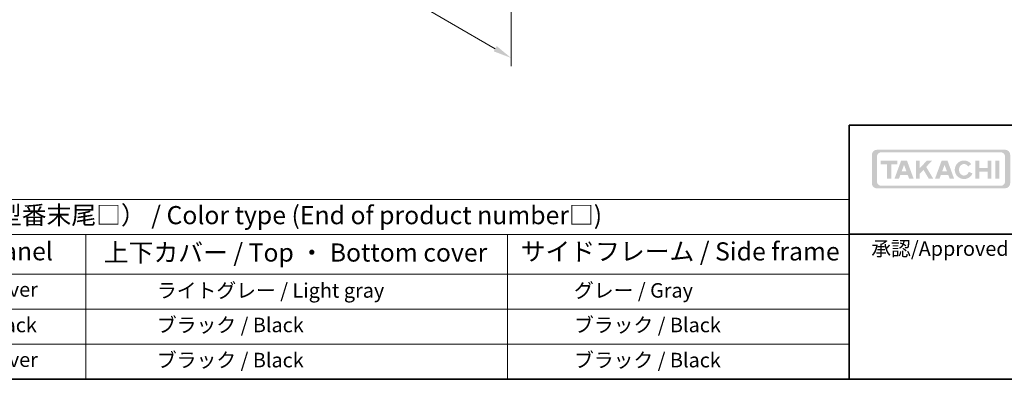
# Model space of a CAD drawing. Units: millimetres. Extents: x 0 to 11213, y 0 to 1546.
# Drawn here: x 288 to 694, y 0 to 149 of the extents above; entities that cross this region are included whole.
import ezdxf
from ezdxf.enums import TextEntityAlignment as Align

# ---------------------------------------------------------------- set-up
doc = ezdxf.new("R2010")
doc.units = ezdxf.units.MM
doc.header["$LTSCALE"] = 3
doc.layers.get('Defpoints').update_dxf_attribs({"lineweight": 25})
for name, color, linetype, lineweight in [('Border (ISO)', 7, 'Continuous', 35), ('Dimension (ISO)', 7, 'Continuous', 18), ('Hatch (ISO)', 1, 'Continuous', 18), ('Symbol (ISO)', 7, 'Continuous', 18), ('Title (ISO)', 7, 'Continuous', 35)]:
    doc.layers.add(name, color=color, linetype=linetype, lineweight=lineweight)
doc.styles.add('Note Text (TK)', font='txt')
doc.styles.add('Note Text (TK2)', font='txt')
doc.styles.add('文字スタイル67', font='arial.ttf')
doc.dimstyles.new('Default - Method 1b (TK)', dxfattribs={"dimscale": 3, "dimtxt": 2.5, "dimasz": 2.5, "dimexe": 1, "dimexo": 1.499999999999999, "dimgap": 1, "dimtad": 1, "dimtoh": 1, "dimrnd": 1e-08, "dimdsep": 46, "dimtxsty": 'Note Text (TK)', "dimcen": 0.09, "dimdle": 5, "dimclrd": 100, "dimclre": 100, "dimclrt": 7, "dimadec": 1, "dimazin": 1, "dimtfac": 1, "dimtmove": 0, "dimatfit": 3, "dimfxl": 1, "dimtolj": 1, "dimlwd": -1, "dimlwe": -1, "dimarcsym": 0})

# ---------------------------------------------------------------- blocks, each defined once
blk = doc.blocks.new('図面枠 tk図枠')
at = {"layer": 'Border (ISO)'}
blk.add_line((14.50000000000001, 8.000000000000007), (405.4999999999999, 8.000000000000007), dxfattribs=at)
blk = doc.blocks.new('表題欄 tk表題欄')
at = {"layer": 'Hatch (ISO)'}
h = blk.add_hatch(color=256, dxfattribs=at)
edge = h.paths.add_edge_path(flags=0)
edge.add_arc((95.57537688673352, 236.2990653650367), 0.5958259999999996, 269.9999999999897, 360)
edge.add_line((96.17120288673351, 236.2990653650368), (96.17120288673348, 239.7107813650365))
edge.add_arc((95.5753768867335, 239.7107813650366), 0.5958259999999996, 0, 90.0000000000068)
edge.add_line((95.57537688673342, 240.3066073650366), (79.13710888673356, 240.3066073650366))
edge.add_arc((79.13710888673353, 239.7107813650366), 0.5958259999999996, 89.99999999999744, 180)
edge.add_line((78.54128288673353, 239.7107813650365), (78.54128288673331, 236.2990653650368))
edge.add_arc((79.13710888673332, 236.2990653650365), 0.5958259999999996, 180, 270.0000000000231)
edge.add_line((79.13710888673356, 235.7032393650365), (95.57537688673342, 235.7032393650367))
edge = h.paths.add_edge_path()
edge.add_line((77.83935088673357, 239.9556413650366), (77.83935088673357, 236.0542053650368))
edge.add_arc((78.54128288673346, 236.0542053650367), 0.7019319999998935, 180, 270.0000000000087)
edge.add_line((78.54128288673357, 235.3522733650368), (96.17120288673352, 235.3522733650368))
edge.add_arc((96.17120288673351, 236.0542053650367), 0.7019319999998921, 270, 360)
edge.add_line((96.8731348867334, 236.0542053650368), (96.87313488673352, 239.9556413650366))
edge.add_arc((96.1712028867336, 239.9556413650367), 0.7019319999998921, 0, 90.00000000000873)
edge.add_line((96.17120288673348, 240.6575733650367), (78.54128288673357, 240.6575733650366))
edge.add_arc((78.54128288673357, 239.9556413650366), 0.7019319999999984, 90, 180)
for points in [[(79.07181288673355, 239.1476033650369), (79.07181288673355, 238.6578833650367), (79.92066088673353, 238.6578833650367), (79.92066088673353, 236.6581933650368), (80.50832488673353, 236.6581933650368), (80.50832488673353, 238.6578833650367), (81.35717288673355, 238.6578833650367), (81.35717288673355, 239.1476033650369)], [(85.68407849525303, 236.6581933650368), (84.9434673993943, 237.8918698287545), (84.41792288673358, 237.3246628822781), (84.41792288673358, 236.6581933650368), (83.89555488673355, 236.6581933650368), (83.89555488673355, 239.1476033650369), (84.41792288673358, 239.1476033650369), (84.41792288673358, 238.0993979968839), (85.38913556809511, 239.1476033650369), (86.10696490847272, 239.1476033650369), (85.31925422435492, 238.2974470774499), (86.30334488673353, 236.6581933650368)], [(92.09142939614459, 239.1476033650369), (92.09142939614459, 236.6581933650368), (92.60971639614465, 236.6581933650368), (92.60971639614465, 237.6580383650368), (93.76872039614462, 237.6580383650368), (93.76872039614462, 236.6581933650368), (94.28700739614459, 236.6581933650368), (94.28700739614459, 239.1476033650369), (93.76872039614462, 239.1476033650369), (93.76872039614462, 238.1477583650367), (92.60971639614465, 238.1477583650367), (92.60971639614465, 239.1476033650369)], [(94.84202339614467, 239.1476033650369), (94.84202339614467, 236.6581933650368), (95.36439139614473, 236.6581933650368), (95.36439139614473, 239.1476033650369)]]:
    blk.add_hatch(color=256, dxfattribs=at).paths.add_polyline_path(points)
h = blk.add_hatch(color=256, dxfattribs=at)
h.paths.add_polyline_path([(82.59020695886475, 237.7110913650368), (81.95242681460243, 237.7110913650368), (82.27131688673356, 238.5794973650367)], flags=0)
h.paths.add_polyline_path([(82.77903014574996, 237.1968853650368), (81.76360362771717, 237.1968853650368), (81.56578886050404, 236.6581933650368), (80.94907288673355, 236.6581933650368), (81.86321688673357, 239.1476033650369), (82.67941688673353, 239.1476033650369), (83.59356088673351, 236.6581933650368), (82.97684491296302, 236.6581933650368)])
h = blk.add_hatch(color=256, dxfattribs=at)
h.paths.add_polyline_path([(87.52707281460246, 237.7110913650368), (88.16485295886469, 237.7110913650368), (87.84596288673359, 238.5794973650367)], flags=0)
h.paths.add_polyline_path([(87.14043486050403, 236.6581933650368), (87.3382496277172, 237.1968853650368), (88.35367614574989, 237.1968853650368), (88.551490912963, 236.6581933650368), (89.16820688673343, 236.6581933650368), (88.25406288673352, 239.1476033650369), (87.43786288673356, 239.1476033650369), (86.52371888673358, 236.6581933650368)])
h = blk.add_hatch(color=256, dxfattribs=at)
edge = h.paths.add_edge_path()
edge.add_arc((90.52309888673334, 237.9028983650369), 1.273272000000011, 38.55054079078439, 336.5820184016556)
edge.add_line((91.69149139614446, 237.3968543650369), (91.17255542714857, 237.6216113977801))
edge.add_ellipse((90.52309888673352, 237.9028983650369), major_axis=(0, -0.7998759999999119), ratio=0.8673469387756529, start_angle=128.5505407907963, end_angle=426.582018401653, ccw=False)
edge.add_line((91.09381514418376, 238.3576891122095), (91.51887237036831, 238.6964075050431))
at = {"layer": 'Title (ISO)'}
for p, q in [((74.70882392282105, 244.052739026017), (255.7088239228211, 244.052739026017)), ((74.70882392282105, 209.052739026017), (74.70882392282105, 244.052739026017)), ((74.70882392282105, 229.052739026017), (230.7088239228211, 229.052739026017)), ((255.7088239228211, 209.052739026017), (74.70882392282105, 209.052739026017))]:
    blk.add_line(p, q, dxfattribs=at)
at = {"layer": 'Title (ISO)', "color": 1, "insert": (87.20882392282108, 227.052739026017), "char_height": 2.000000029802322, "attachment_point": 5, "line_spacing_factor": 1.5, "style": 'Note Text (TK)'}
blk.add_mtext('\\fＭＳ Ｐゴシック|b0|i0;\\H2.0000;承認/Approved', dxfattribs=at)
at = {"layer": 'Title (ISO)', "color": 7}
for tag, p, height, style in [('<品名>_001', (157.3679148268321, 235.660693532102), 2.5, 'Note Text (TK)'), ('<Title>_001', (157.2777188673935, 230.5513747487906), 2.000000029802322, '文字スタイル67'), ('<ページ_No.>_001', (238.0980284456275, 213.302739026017), 2.5, 'Note Text (TK)'), ('<総ページ数>_001', (246.7997329866371, 213.302739026017), 2.5, 'Note Text (TK)'), ('作成日_001', (175.6179145609817, 211.2601253517655), 2.5, 'Note Text (TK)')]:
    blk.add_attdef(tag, p, '', height=height, dxfattribs=dict(at, style=style))
at = {"layer": 'Title (ISO)', "color": 7, "style": 'Note Text (TK)'}
for tag, p in [('<尺度>', (243.2088239228211, 223.5527390260171)), ('<承認>', (87.20882392282108, 217.052739026017))]:
    blk.add_attdef(tag, text='', height=2.5, dxfattribs=at).set_placement(p, align=Align.MIDDLE_CENTER)
blk = doc.blocks.new('テーブル1')
at = {"layer": 'Symbol (ISO)'}
for p, q in [((59.49999999999994, 32.76011696934701), (224.5, 32.76011696934701)), ((224.5, 32.76011696934701), (224.5, 27.93918116241695)), ((59.49999999999994, 27.93918116241695), (224.5, 27.93918116241695)), ((119.4999999999999, 27.93918116241695), (119.4999999999999, 22.49824535548687)), ((177.4999999999999, 27.93918116241695), (177.4999999999999, 22.49824535548687)), ((224.4999999999999, 27.93918116241695), (224.4999999999999, 22.49824535548687)), ((59.49999999999994, 22.49824535548687), (224.4999999999999, 22.49824535548687)), ((119.4999999999999, 22.49824535548687), (119.4999999999999, 8.000000000000005)), ((177.4999999999999, 22.49824535548687), (177.4999999999999, 8.000000000000005)), ((224.4999999999999, 22.49824535548687), (224.4999999999999, 8.000000000000005)), ((59.49999999999994, 17.66549690365792), (224.4999999999999, 17.66549690365792)), ((59.49999999999994, 12.83274845182896), (224.4999999999999, 12.83274845182896)), ((59.49999999999994, 8.000000000000005), (224.4999999999999, 8.000000000000005))]:
    blk.add_line(p, q, dxfattribs=at)
at = {"layer": 'Symbol (ISO)', "color": 7, "attachment_point": 7}
for s, insert, char_height, style in [('色仕様（型番末尾□） / Color type (End of product number□)', (93.61743841876728, 28.57333329111338), 2.5, 'Note Text (TK)'), ('パネル / Panel', (92.8366554892989, 23.60321614295245), 2.5, 'Note Text (TK)'), ('サイドフレーム / Side frame', (179.3247960894076, 23.58128637410701), 2.5, 'Note Text (TK)'), ('上下カバー / Top ・ Bottom cover', (121.9664448758566, 23.4277775079012), 2.5, 'Note Text (TK)'), ('   シルバー / Silver', (90.69999999999993, 18.74853778257966), 2.000000029802322, 'Note Text (TK2)'), ('              ライトグレー / Light gray', (120.6999999999999, 18.61403489112854), 2.000000029802322, 'Note Text (TK2)'), ('             グレー / Gray', (178.6999999999999, 18.61988283321261), 2.000000029802322, 'Note Text (TK2)'), ('   ブラック / Black', (90.69999999999993, 13.85730982609094), 2.000000029802322, 'Note Text (TK2)'), ('              ブラック / Black', (120.6999999999999, 13.85730982609094), 2.000000029802322, 'Note Text (TK2)'), ('             ブラック / Black', (178.6999999999999, 13.85730982609094), 2.000000029802322, 'Note Text (TK2)'), ('   シルバー / Silver', (90.69999999999993, 9.08304087892175), 2.000000029802322, 'Note Text (TK2)'), ('              ブラック / Black', (120.6999999999999, 9.024561374261978), 2.000000029802322, 'Note Text (TK2)'), ('             ブラック / Black', (178.6999999999999, 9.024561374261978), 2.000000029802322, 'Note Text (TK2)')]:
    blk.add_mtext(s, dxfattribs=dict(at, insert=insert, char_height=char_height, style=style))
blk = doc.blocks.new('*D21')
at = {"layer": 'Defpoints', "color": 0}
for p in [(336.164256706444, 268.9622822286623), (490.4507933053145, 179.3109576427977), (490.4507933053312, 132.7706525299266)]:
    blk.add_point(p, dxfattribs=at)
at = {"layer": 'Dimension (ISO)', "color": 100}
for p, q in [((336.1642567064459, 263.757739538165), (336.164256706462, 218.952281988793)), ((342.6489763075948, 218.653899131637), (483.9660737041971, 136.5387305140808)), ((490.4507933053163, 174.1064149523004), (490.4507933053324, 129.3009574029285))]:
    blk.add_line(p, q, dxfattribs=at)
for points in [[(343.2769893049538, 219.7346857318261), (342.0209633102358, 217.573112531448), (336.1642567064607, 222.4219771157911)], [(484.5940867015561, 137.6195171142698), (483.338060706838, 135.4579439138917), (490.4507933053312, 132.7706525299266)]]:
    blk.add_solid(points, dxfattribs=at)
at = {"layer": 'Dimension (ISO)', "color": 7, "insert": (410.1040512504875, 187.2645723246335), "char_height": 7.5, "attachment_point": 4, "rotation": 329.840400817254, "style": 'Note Text (TK)'}
blk.add_mtext('\\A1;{\\Q-30.160;\\W0.815;\\H0.816x; \\fＭＳ Ｐゴシック|b0|i0;\\H7.5000;370}', dxfattribs=at)

msp = doc.modelspace()

# ---------------------------------------------------------------- block references
at = {"xscale": 3, "yscale": 3, "zscale": 3}
for name, p in [('図面枠 tk図枠', (-43.50000000000003, -24.00000000000002)), ('表題欄 tk表題欄', (405.8735282315366, -627.158217078051)), ('テーブル1', (-43.50000000000003, -24.00000000000002))]:
    msp.add_blockref(name, p, dxfattribs=at)

# ---------------------------------------------------------------- dimensions: what is measured, and where the dimension line sits
at = {"layer": 'Dimension (ISO)', "color": 100}
dim = msp.add_linear_dim(base=(490.4507933053312, 132.7706525299266), p1=(336.164256706444, 268.9622822286623), p2=(490.4507933053145, 179.3109576427977), angle=149.840400817254, text='{\\Q-30.160;\\W0.815;\\H0.816x; \\fＭＳ Ｐゴシック|b0|i0;\\H7.5000;370}', dimstyle='Default - Method 1b (TK)', override={"dimgap": 1, "dimtoh": 0, "dimdec": 2, "dimlfac": 2.044526850867384, "dimtol": 0, "dimlim": 0, "dimtp": 0, "dimtm": 0, "dimtdec": 2, "dimtofl": 0, "dimatfit": 1}, dxfattribs=at)
dim.commit()
dim.dimension.update_dxf_attribs({"geometry": '*D21', "text_midpoint": (413.307525005896, 177.5963148228588), "dimtype": 160})

doc.saveas('drawing.dxf')
